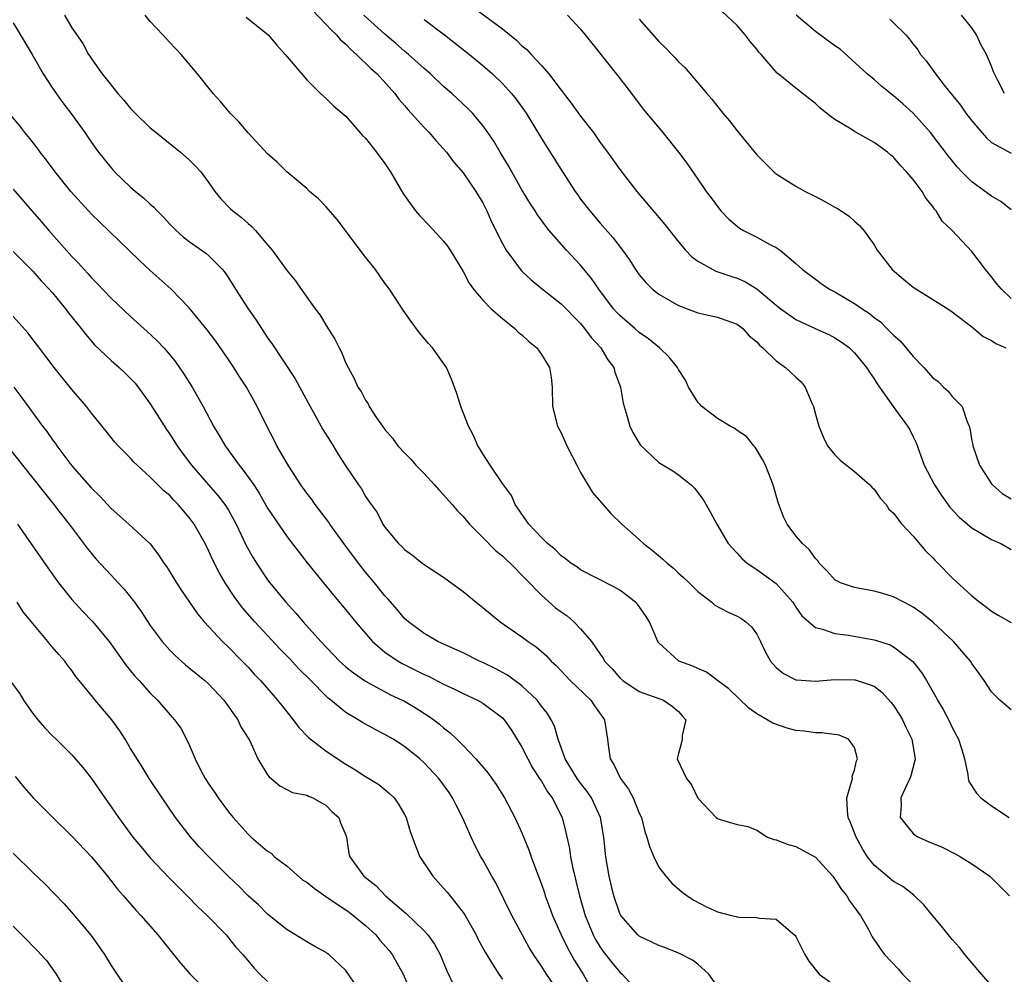
# Model space of a CAD drawing. Units: inches. Extents: x 2578613 to 2580000, y 1485000 to 1488000.
# Drawn here: x 2579720 to 2579820, y 1486561 to 1486659 of the extents above; entities that cross this region are included whole.
import ezdxf

# ---------------------------------------------------------------- set-up
doc = ezdxf.new("R2010")
doc.units = ezdxf.units.IN
doc.header["$MEASUREMENT"] = 0
doc.layers.add('LD25771485_2ft', color=190, linetype='Continuous')

msp = doc.modelspace()

# ---------------------------------------------------------------- linework, layer by layer
at = {"layer": 'LD25771485_2ft'}
for points, elevation in [([(2579724.25, 1486659), (2579725, 1486657.71), (2579726.1, 1486656.1), (2579726.69, 1486655), (2579726.82, 1486654.82), (2579727, 1486654.53), (2579728.08, 1486653), (2579729.7, 1486651), (2579730.32, 1486650.32), (2579731, 1486649.47), (2579731.24, 1486649.24), (2579731.46, 1486649), (2579733, 1486647.49), (2579733.6, 1486647), (2579736.11, 1486645), (2579737, 1486644.22), (2579737.61, 1486643.61), (2579738.16, 1486643), (2579739, 1486641.86), (2579739.61, 1486641), (2579740.23, 1486640.23), (2579741.22, 1486639.22), (2579741.46, 1486639), (2579742.34, 1486638.34), (2579743, 1486637.73), (2579743.4, 1486637.4), (2579743.78, 1486637), (2579745, 1486635.54), (2579745.47, 1486635), (2579747, 1486632.88), (2579747.85, 1486631.85), (2579748.43, 1486631), (2579749.85, 1486629), (2579750.36, 1486628.36), (2579751, 1486627.29), (2579751.88, 1486625.88), (2579752.31, 1486625), (2579752.56, 1486624.56), (2579753, 1486623.45), (2579753.23, 1486623), (2579753.86, 1486621.86), (2579754.24, 1486621), (2579754.56, 1486620.56), (2579755, 1486619.67), (2579755.27, 1486619.27), (2579755.39, 1486619), (2579756.14, 1486617.86), (2579756.74, 1486617), (2579757, 1486616.66), (2579757.77, 1486615.77), (2579758.33, 1486615), (2579759, 1486614.26), (2579759.63, 1486613.63), (2579760.17, 1486613), (2579761, 1486612.15), (2579762.06, 1486611), (2579762.49, 1486610.49), (2579763, 1486609.98), (2579763.86, 1486609), (2579764.37, 1486608.37), (2579765, 1486607.76), (2579765.64, 1486607), (2579767, 1486605.63), (2579768.3, 1486604.3), (2579769, 1486603.75), (2579769.38, 1486603.38), (2579769.79, 1486603), (2579773, 1486599.73), (2579774.45, 1486598.45), (2579775, 1486598.03), (2579775.61, 1486597.61), (2579776.31, 1486597), (2579777, 1486596.29), (2579778.12, 1486595), (2579779, 1486593.69), (2579779.29, 1486593.29), (2579779.44, 1486593), (2579780.21, 1486592.21), (2579781, 1486591.28), (2579781.32, 1486591), (2579783, 1486589.9), (2579785.47, 1486589), (2579786.37, 1486588.37), (2579787, 1486587.84), (2579787.38, 1486587.38), (2579787.74, 1486587), (2579787.38, 1486585.38), (2579787.38, 1486585), (2579787.33, 1486584.67), (2579787, 1486583.55), (2579786.87, 1486583), (2579787.81, 1486581), (2579788.33, 1486580.33), (2579789, 1486578.98), (2579790.86, 1486577), (2579791, 1486576.89), (2579791.17, 1486576.83), (2579793, 1486576.3), (2579794.1, 1486576.1), (2579795, 1486575.71), (2579796.11, 1486575), (2579796.75, 1486574.75), (2579797, 1486574.72), (2579798.23, 1486574.23), (2579799, 1486574.04), (2579799.68, 1486573.68), (2579801, 1486572.95), (2579802.77, 1486571), (2579803, 1486570.7), (2579803.66, 1486569.66), (2579804.22, 1486569), (2579804.49, 1486568.49), (2579805, 1486567.81), (2579805.33, 1486567.33), (2579805.6, 1486567), (2579806.38, 1486565.62), (2579806.81, 1486564.81), (2579807.62, 1486563.62), (2579808.08, 1486563), (2579809.49, 1486561.49), (2579809.91, 1486561), (2579813.44, 1486557.44)], 10684), ([(2579819.77, 1486559), (2579817.98, 1486561), (2579816.28, 1486563), (2579815.72, 1486563.72), (2579815, 1486564.54), (2579813.9, 1486565.9), (2579813, 1486566.96), (2579812.08, 1486568.08), (2579811.06, 1486569.06), (2579809.94, 1486569.94), (2579809, 1486570.46), (2579807, 1486572.13), (2579806.32, 1486573), (2579805.82, 1486573.82), (2579805.16, 1486575), (2579804.56, 1486576.56), (2579804.35, 1486577), (2579804.27, 1486577.73), (2579804.22, 1486579), (2579804.74, 1486580.74), (2579804.78, 1486581), (2579804.77, 1486581.23), (2579805, 1486581.85), (2579805.21, 1486582.79), (2579805.3, 1486583), (2579805, 1486584.15), (2579804.38, 1486585), (2579803.43, 1486585.43), (2579801.67, 1486585.67), (2579801, 1486585.66), (2579799.84, 1486585.84), (2579799, 1486585.91), (2579798.13, 1486586.13), (2579796.64, 1486586.64), (2579796.08, 1486587), (2579795, 1486587.61), (2579794.19, 1486588.19), (2579792.15, 1486590.15), (2579791.01, 1486591), (2579789.87, 1486591.87), (2579789, 1486592.22), (2579788.48, 1486592.48), (2579787.05, 1486593), (2579787, 1486593.03), (2579785, 1486594.86), (2579784.9, 1486595), (2579784.04, 1486597), (2579783.65, 1486597.65), (2579782.81, 1486598.81), (2579782.62, 1486599), (2579781, 1486600.24), (2579780.53, 1486600.53), (2579777, 1486602.31), (2579776.61, 1486602.61), (2579776.01, 1486603), (2579775.45, 1486603.45), (2579775, 1486603.75), (2579774.39, 1486604.39), (2579773.61, 1486605), (2579773, 1486605.61), (2579771.71, 1486607), (2579770.31, 1486609), (2579769.92, 1486609.92), (2579769, 1486611.14), (2579767.76, 1486613), (2579767, 1486614.17), (2579766.7, 1486614.7), (2579766.48, 1486615), (2579766.05, 1486616.05), (2579765.53, 1486617), (2579765, 1486618.4), (2579764.75, 1486619), (2579764.33, 1486620.33), (2579763.81, 1486621.81), (2579763.28, 1486623), (2579761.86, 1486625), (2579761.44, 1486625.44), (2579760.54, 1486626.54), (2579759.69, 1486627.69), (2579758.87, 1486628.87), (2579757.45, 1486631), (2579757, 1486631.61), (2579756.02, 1486633), (2579755, 1486634.29), (2579752.12, 1486638.12), (2579751, 1486639.41), (2579750.22, 1486640.22), (2579749.3, 1486641), (2579749, 1486641.29), (2579746.97, 1486643), (2579745.98, 1486643.98), (2579745, 1486644.85), (2579743, 1486646.97), (2579742.08, 1486648.08), (2579741.16, 1486649), (2579740.2, 1486650.2), (2579739.44, 1486651), (2579737.82, 1486653), (2579736.16, 1486655), (2579735, 1486656.2), (2579734.62, 1486656.62), (2579734.3, 1486657), (2579733, 1486658.35), (2579732.48, 1486659)], 10682), ([(2579749.56, 1486659.56), (2579751, 1486658.07), (2579751.5, 1486657.5), (2579752.03, 1486657), (2579752.47, 1486656.47), (2579753, 1486656.03), (2579753.5, 1486655.5), (2579754.09, 1486655), (2579755.56, 1486653.56), (2579756.19, 1486653), (2579758.01, 1486651), (2579758.42, 1486650.42), (2579759, 1486649.77), (2579759.35, 1486649.35), (2579759.68, 1486649), (2579761, 1486647.52), (2579761.51, 1486647), (2579762.2, 1486646.2), (2579763, 1486645.35), (2579763.3, 1486645), (2579764.02, 1486644.02), (2579765, 1486642.91), (2579766.29, 1486641), (2579767, 1486639.82), (2579767.42, 1486639), (2579767.9, 1486637.9), (2579769, 1486635.67), (2579769.38, 1486635), (2579770.85, 1486633), (2579771, 1486632.84), (2579771.95, 1486631.95), (2579773.1, 1486631), (2579775, 1486629.51), (2579777, 1486627.49), (2579777.4, 1486627), (2579778.08, 1486626.08), (2579779.07, 1486625), (2579779.79, 1486623.79), (2579780.41, 1486623), (2579780.51, 1486622.51), (2579781.09, 1486621), (2579781.34, 1486619.34), (2579781.66, 1486618.34), (2579782.04, 1486617), (2579782.35, 1486616.35), (2579783.08, 1486615.08), (2579785, 1486613.3), (2579785.18, 1486613.18), (2579786.43, 1486612.43), (2579787, 1486612.04), (2579788.31, 1486611), (2579788.65, 1486610.65), (2579789, 1486610.22), (2579789.52, 1486609.52), (2579790.26, 1486608.26), (2579790.93, 1486607), (2579792.09, 1486605), (2579792.52, 1486604.52), (2579793, 1486604.03), (2579793.47, 1486603.47), (2579794.02, 1486603), (2579795, 1486602.36), (2579797, 1486600.93), (2579798.69, 1486599), (2579799, 1486598.52), (2579799.63, 1486597.63), (2579801, 1486596.41), (2579801.74, 1486596.26), (2579803, 1486595.8), (2579804.37, 1486595.63), (2579807, 1486595.18), (2579807.14, 1486595.14), (2579808.64, 1486594.64), (2579809, 1486594.45), (2579810.95, 1486592.95), (2579811.84, 1486591.84), (2579812.36, 1486591), (2579813.33, 1486589.33), (2579813.49, 1486589), (2579814.06, 1486588.06), (2579814.75, 1486586.75), (2579815, 1486586.2), (2579815.64, 1486585), (2579815.93, 1486584.07), (2579816.23, 1486583), (2579816.6, 1486581.4), (2579816.63, 1486581), (2579816.69, 1486580.69), (2579817.48, 1486579.48), (2579817.93, 1486579), (2579819, 1486578.2), (2579820.8, 1486577)], 10678), ([(2579821, 1486588.02), (2579819.87, 1486589), (2579819, 1486589.86), (2579818.25, 1486591), (2579817.74, 1486591.74), (2579817, 1486592.75), (2579816.85, 1486593), (2579815.11, 1486595), (2579813, 1486596.97), (2579811.88, 1486597.88), (2579811, 1486598.51), (2579810.69, 1486598.69), (2579810.04, 1486599), (2579809, 1486599.57), (2579807.89, 1486599.89), (2579807, 1486600.13), (2579805, 1486600.5), (2579803.58, 1486601), (2579803.19, 1486601.19), (2579803, 1486601.3), (2579802.19, 1486602.19), (2579801.4, 1486603), (2579801.24, 1486603.24), (2579801, 1486603.48), (2579800.38, 1486604.38), (2579799.69, 1486605), (2579799, 1486605.81), (2579798.1, 1486607), (2579797.74, 1486607.74), (2579797.19, 1486609.19), (2579796.68, 1486611), (2579795.89, 1486613), (2579795.61, 1486613.61), (2579794.84, 1486614.84), (2579794.7, 1486615), (2579793.96, 1486615.96), (2579793, 1486616.56), (2579792.75, 1486616.75), (2579792.3, 1486617), (2579791, 1486617.79), (2579789.4, 1486619), (2579789.23, 1486619.23), (2579789, 1486619.47), (2579788.03, 1486621), (2579787.71, 1486621.71), (2579787, 1486622.79), (2579786.89, 1486623), (2579786.06, 1486624.06), (2579785.07, 1486625), (2579783.93, 1486625.93), (2579783, 1486626.59), (2579782.54, 1486627), (2579781, 1486628.3), (2579780.66, 1486628.66), (2579780.37, 1486629), (2579778.85, 1486631), (2579778.11, 1486632.11), (2579777, 1486633.46), (2579775.56, 1486635), (2579773.79, 1486637), (2579773.43, 1486637.43), (2579772.59, 1486638.59), (2579772.35, 1486639), (2579771.82, 1486639.82), (2579771, 1486641.15), (2579769.62, 1486643.62), (2579768.78, 1486645), (2579768.12, 1486646.12), (2579767.53, 1486647), (2579767, 1486647.73), (2579765.94, 1486649), (2579765.48, 1486649.48), (2579763.83, 1486651), (2579763, 1486651.73), (2579761.64, 1486653), (2579761, 1486653.55), (2579759.39, 1486655), (2579759, 1486655.32), (2579758.12, 1486656.12), (2579757, 1486657.05), (2579754.83, 1486659)], 10676), ([(2579765.91, 1486659.91), (2579769, 1486657.6), (2579770.44, 1486656.44), (2579771, 1486655.89), (2579771.49, 1486655.49), (2579771.93, 1486655), (2579773, 1486653.87), (2579773.75, 1486653), (2579775, 1486651.33), (2579776.02, 1486650.02), (2579777, 1486648.68), (2579778.31, 1486647), (2579779, 1486646), (2579779.74, 1486645), (2579781, 1486643.22), (2579782.74, 1486641), (2579785.61, 1486637.61), (2579787, 1486635.84), (2579787.72, 1486635), (2579788.34, 1486634.34), (2579789, 1486633.85), (2579790.5, 1486633), (2579790.84, 1486632.84), (2579792.34, 1486632.34), (2579793, 1486632.14), (2579793.79, 1486631.79), (2579795.03, 1486631.03), (2579797, 1486629.36), (2579797.47, 1486629), (2579799, 1486627.9), (2579800.99, 1486627), (2579802.36, 1486626.36), (2579803, 1486626.04), (2579803.63, 1486625.63), (2579804.49, 1486625), (2579805, 1486624.48), (2579806.24, 1486623), (2579806.52, 1486622.52), (2579807, 1486621.84), (2579807.32, 1486621.32), (2579807.56, 1486621), (2579808.96, 1486619), (2579810.43, 1486617), (2579810.64, 1486616.64), (2579811, 1486615.91), (2579811.29, 1486615.29), (2579812.13, 1486613), (2579813.17, 1486611), (2579813.9, 1486609.9), (2579814.74, 1486608.74), (2579815.7, 1486607.7), (2579817, 1486606.6), (2579817.93, 1486606.07), (2579819, 1486605.43), (2579819.95, 1486605), (2579821, 1486604.41)], 10672), ([(2579775.65, 1486659), (2579777, 1486657.59), (2579777.48, 1486657), (2579778.14, 1486656.14), (2579780.82, 1486652.82), (2579782.19, 1486651), (2579783.41, 1486649.41), (2579785.42, 1486647), (2579787.02, 1486645.02), (2579787.87, 1486643.87), (2579789, 1486642.25), (2579789.85, 1486641), (2579790.35, 1486640.35), (2579791, 1486639.44), (2579791.35, 1486639), (2579792.15, 1486638.15), (2579793, 1486637.43), (2579793.25, 1486637.25), (2579793.65, 1486637), (2579795, 1486636.32), (2579796.49, 1486635.51), (2579797, 1486635.27), (2579797.4, 1486635), (2579799, 1486633.63), (2579799.69, 1486633), (2579801, 1486632.01), (2579801.59, 1486631.59), (2579802.44, 1486631), (2579803, 1486630.72), (2579805, 1486629.55), (2579805.77, 1486629), (2579806.52, 1486628.52), (2579807, 1486628.12), (2579807.65, 1486627.65), (2579808.31, 1486627), (2579808.66, 1486626.66), (2579809, 1486626.3), (2579809.69, 1486625.69), (2579811, 1486624.13), (2579812.07, 1486623), (2579813, 1486621.95), (2579813.55, 1486621.55), (2579814.1, 1486621), (2579814.58, 1486620.58), (2579815, 1486620.02), (2579816, 1486619), (2579816.47, 1486617.53), (2579816.73, 1486617), (2579816.79, 1486616.79), (2579817, 1486615.51), (2579817.09, 1486615.09), (2579817.09, 1486615), (2579817.78, 1486613), (2579819, 1486611.12), (2579819.09, 1486611), (2579820.11, 1486610.11), (2579821, 1486609.58)], 10670), ([(2579821, 1486630.06), (2579820.04, 1486631), (2579819.55, 1486631.55), (2579819, 1486632.26), (2579818.38, 1486633), (2579817, 1486634.87), (2579814.98, 1486637), (2579813.97, 1486637.97), (2579813.35, 1486639), (2579813.18, 1486639.18), (2579813, 1486639.44), (2579812.3, 1486640.3), (2579811.9, 1486641), (2579811, 1486642.21), (2579810.33, 1486643), (2579809.68, 1486643.68), (2579809, 1486644.5), (2579808.71, 1486644.71), (2579808.37, 1486645), (2579807, 1486646.01), (2579805, 1486647.12), (2579804.65, 1486647.35), (2579803, 1486648.34), (2579802.6, 1486648.6), (2579802.14, 1486649), (2579801.49, 1486649.49), (2579801, 1486649.98), (2579800.42, 1486650.42), (2579799, 1486651.54), (2579797.21, 1486653), (2579797.09, 1486653.09), (2579795.45, 1486655), (2579795.23, 1486655.23), (2579795, 1486655.53), (2579794.33, 1486656.33), (2579793.83, 1486657), (2579793, 1486657.96), (2579791.42, 1486659.42)], 10666), ([(2579821, 1486639.11), (2579819.97, 1486639.97), (2579819, 1486640.5), (2579817, 1486641.97), (2579815.98, 1486643), (2579815.51, 1486643.51), (2579814.61, 1486644.61), (2579812.76, 1486647), (2579811, 1486648.98), (2579809.95, 1486649.95), (2579809, 1486650.77), (2579808.69, 1486651), (2579807.76, 1486651.76), (2579807, 1486652.43), (2579806.31, 1486653), (2579803.52, 1486655.52), (2579803, 1486655.87), (2579801, 1486657.35), (2579799.03, 1486659)], 10664), ([(2579820.33, 1486651), (2579819.66, 1486652.34), (2579819.3, 1486653), (2579819.2, 1486653.2), (2579819, 1486653.78), (2579818.48, 1486655), (2579817.94, 1486655.94), (2579817.48, 1486657), (2579817, 1486657.7), (2579815.95, 1486659)], 10660), ([(2579719, 1486658.22), (2579720.94, 1486655), (2579722.07, 1486653), (2579723, 1486651.56), (2579724.06, 1486650.06), (2579724.89, 1486649), (2579726.33, 1486647), (2579727, 1486646.01), (2579727.72, 1486645), (2579729, 1486643.4), (2579729.36, 1486643), (2579731, 1486641.43), (2579731.49, 1486641), (2579732.33, 1486640.33), (2579733, 1486639.68), (2579733.38, 1486639.38), (2579733.7, 1486639), (2579734.36, 1486638.36), (2579735, 1486637.66), (2579735.33, 1486637.33), (2579735.66, 1486637), (2579736.36, 1486636.36), (2579737, 1486635.86), (2579738.68, 1486634.68), (2579739, 1486634.41), (2579740.39, 1486633), (2579740.67, 1486632.66), (2579741, 1486632.15), (2579741.45, 1486631.45), (2579741.71, 1486631), (2579743, 1486629), (2579743.82, 1486627.82), (2579745, 1486626.04), (2579745.44, 1486625.44), (2579747.83, 1486621.83), (2579749.35, 1486619), (2579749.83, 1486618.17), (2579750.66, 1486616.66), (2579751.42, 1486615.42), (2579751.71, 1486615), (2579752.19, 1486614.19), (2579753, 1486612.9), (2579754.28, 1486611), (2579754.59, 1486610.59), (2579755, 1486609.83), (2579755.35, 1486609.35), (2579755.58, 1486609), (2579756.19, 1486608.19), (2579756.78, 1486607), (2579757, 1486606.67), (2579758.39, 1486605), (2579758.72, 1486604.72), (2579759, 1486604.39), (2579759.82, 1486603.82), (2579760.81, 1486603), (2579761.4, 1486602.6), (2579763, 1486601.57), (2579765, 1486600.11), (2579766.32, 1486599), (2579767, 1486598.47), (2579768.79, 1486597), (2579771, 1486595.47), (2579771.65, 1486595), (2579772.46, 1486594.46), (2579773.52, 1486593.52), (2579773.99, 1486593), (2579774.52, 1486592.52), (2579775.94, 1486591), (2579778.03, 1486589), (2579778.41, 1486588.41), (2579779.44, 1486587), (2579779.76, 1486585), (2579779.84, 1486584.16), (2579780.03, 1486583), (2579780.41, 1486582.41), (2579781.09, 1486581), (2579781.89, 1486579.89), (2579782.38, 1486579), (2579783, 1486577.45), (2579783.21, 1486577), (2579783.58, 1486575.58), (2579783.78, 1486575), (2579784.03, 1486574.03), (2579784.47, 1486573), (2579785, 1486571.94), (2579785.71, 1486571), (2579786.31, 1486570.31), (2579787.39, 1486569.39), (2579787.9, 1486569), (2579788.56, 1486568.56), (2579789.88, 1486567.88), (2579791, 1486567.36), (2579792.42, 1486567), (2579792.9, 1486566.9), (2579793, 1486566.85), (2579793.19, 1486566.81), (2579795, 1486566.8), (2579795.29, 1486566.71), (2579797, 1486566.6), (2579798.94, 1486564.94), (2579799, 1486564.85), (2579799.62, 1486563.62), (2579799.92, 1486563), (2579800.33, 1486562.33), (2579801.38, 1486561), (2579803, 1486559.83)], 10686), ([(2579742.8, 1486658.8), (2579745.07, 1486657), (2579745.94, 1486655.94), (2579746.81, 1486655), (2579747, 1486654.75), (2579749, 1486652.41), (2579750.41, 1486651), (2579751, 1486650.49), (2579751.75, 1486649.75), (2579752.63, 1486649), (2579753, 1486648.67), (2579754.72, 1486646.72), (2579755, 1486646.42), (2579756.15, 1486645), (2579756.5, 1486644.5), (2579757, 1486643.86), (2579757.33, 1486643.33), (2579757.57, 1486643), (2579758.83, 1486640.83), (2579760.13, 1486639), (2579760.53, 1486638.53), (2579761.51, 1486637.51), (2579763, 1486635.9), (2579763.39, 1486635.39), (2579763.65, 1486635), (2579765, 1486632.81), (2579765.6, 1486631.6), (2579766.06, 1486631), (2579767, 1486629.88), (2579767.86, 1486629), (2579769, 1486628), (2579770.27, 1486627), (2579770.62, 1486626.62), (2579771, 1486626.32), (2579771.68, 1486625.68), (2579772.54, 1486625), (2579773, 1486624.34), (2579773.83, 1486623), (2579773.98, 1486621.98), (2579774.08, 1486621), (2579774.12, 1486619), (2579774.65, 1486617), (2579775, 1486616.31), (2579775.59, 1486615), (2579776.6, 1486613), (2579777, 1486612.28), (2579778.22, 1486610.22), (2579780.08, 1486608.08), (2579781.2, 1486607), (2579783, 1486605.42), (2579783.44, 1486605), (2579784.32, 1486604.32), (2579785.41, 1486603.41), (2579785.84, 1486603), (2579786.48, 1486602.48), (2579787, 1486601.99), (2579787.53, 1486601.53), (2579788.1, 1486601), (2579789, 1486600.09), (2579790.42, 1486599), (2579790.72, 1486598.72), (2579792.02, 1486598.02), (2579793, 1486597.59), (2579793.37, 1486597.37), (2579793.89, 1486597), (2579794.48, 1486596.48), (2579795, 1486595.74), (2579795.38, 1486595), (2579795.91, 1486593.91), (2579796.42, 1486593), (2579796.67, 1486592.67), (2579797, 1486592.34), (2579797.73, 1486591.73), (2579799, 1486591.09), (2579799.07, 1486591.07), (2579801, 1486590.93), (2579803, 1486591.11), (2579805, 1486591.09), (2579805.08, 1486591.08), (2579807, 1486590.43), (2579807.81, 1486589.81), (2579808.76, 1486588.76), (2579809, 1486588.46), (2579809.58, 1486587.58), (2579809.91, 1486587), (2579810.24, 1486586.24), (2579810.86, 1486585), (2579811.2, 1486583), (2579811.18, 1486582.82), (2579810.75, 1486581.25), (2579810.66, 1486581), (2579810.34, 1486580.34), (2579809.75, 1486579), (2579809.78, 1486578.22), (2579809.68, 1486577), (2579811, 1486575.36), (2579811.19, 1486575.19), (2579811.53, 1486575), (2579812.54, 1486574.54), (2579813.96, 1486573.96), (2579815.3, 1486573.3), (2579815.84, 1486573), (2579817, 1486572.27), (2579818.83, 1486571), (2579820.86, 1486569)], 10680), ([(2579761, 1486658.56), (2579763.09, 1486657), (2579765.65, 1486655), (2579767, 1486653.88), (2579767.98, 1486653), (2579769, 1486652.01), (2579769.94, 1486651), (2579770.42, 1486650.42), (2579771.42, 1486649), (2579773, 1486646.4), (2579775.15, 1486643), (2579776.43, 1486641), (2579776.67, 1486640.67), (2579777, 1486640.21), (2579777.93, 1486639), (2579779, 1486637.75), (2579780.29, 1486636.29), (2579781.29, 1486635), (2579782, 1486634), (2579782.61, 1486633), (2579783, 1486632.46), (2579783.67, 1486631.67), (2579784.34, 1486631), (2579785, 1486630.5), (2579787, 1486629.34), (2579789, 1486628.6), (2579791, 1486628.15), (2579791.85, 1486627.85), (2579793, 1486627.42), (2579793.58, 1486627), (2579794.24, 1486626.24), (2579795, 1486625.61), (2579795.28, 1486625.28), (2579795.62, 1486625), (2579797, 1486623.68), (2579797.94, 1486623), (2579798.5, 1486622.5), (2579799, 1486622), (2579799.53, 1486621.53), (2579799.95, 1486621), (2579800.65, 1486619.35), (2579800.82, 1486619), (2579801, 1486618.24), (2579801.36, 1486617), (2579801.84, 1486615.84), (2579802.25, 1486615), (2579803, 1486614.07), (2579803.54, 1486613.54), (2579804.17, 1486613), (2579805, 1486612.37), (2579806.57, 1486611), (2579806.77, 1486610.77), (2579807, 1486610.56), (2579807.63, 1486609.63), (2579808.22, 1486609), (2579808.52, 1486608.52), (2579809, 1486608.1), (2579809.83, 1486607), (2579811, 1486605.75), (2579812.26, 1486604.26), (2579813, 1486603.55), (2579813.26, 1486603.26), (2579813.53, 1486603), (2579815, 1486601.5), (2579817, 1486599.67), (2579817.8, 1486599), (2579818.5, 1486598.5), (2579819, 1486598.09), (2579819.68, 1486597.68), (2579821, 1486596.95)], 10674), ([(2579783, 1486658.61), (2579785, 1486656.31), (2579785.67, 1486655.67), (2579786.32, 1486655), (2579786.65, 1486654.65), (2579787, 1486654.24), (2579787.65, 1486653.65), (2579789, 1486652.08), (2579789.91, 1486651), (2579790.42, 1486650.42), (2579791.55, 1486649), (2579792.21, 1486648.21), (2579793, 1486647.19), (2579795, 1486644.74), (2579795.87, 1486643.87), (2579796.76, 1486643), (2579797, 1486642.79), (2579799, 1486641.52), (2579799.95, 1486641), (2579800.66, 1486640.66), (2579801, 1486640.47), (2579801.98, 1486639.98), (2579803, 1486639.39), (2579803.26, 1486639.26), (2579804.47, 1486638.47), (2579805, 1486637.97), (2579805.52, 1486637.52), (2579805.94, 1486637), (2579807, 1486635.55), (2579807.33, 1486635), (2579808.85, 1486633), (2579810.01, 1486632.01), (2579811, 1486631.2), (2579814.55, 1486629), (2579815, 1486628.7), (2579816.29, 1486627.71), (2579817, 1486627.14), (2579818.16, 1486626.16), (2579819, 1486625.77), (2579819.46, 1486625.46), (2579820.48, 1486625)], 10668), ([(2579808.6, 1486658.6), (2579809, 1486658.24), (2579810.25, 1486657), (2579810.6, 1486656.6), (2579811, 1486656.04), (2579811.46, 1486655.46), (2579811.75, 1486655), (2579812.34, 1486654.34), (2579813.28, 1486653), (2579814.27, 1486651.73), (2579815.82, 1486649.82), (2579816.38, 1486649), (2579817, 1486648.2), (2579818.02, 1486647), (2579818.48, 1486646.48), (2579819, 1486646.01), (2579821, 1486644.91)], 10662), ([(2579791, 1486559.72), (2579790.12, 1486561), (2579789, 1486562), (2579788.44, 1486562.44), (2579787.11, 1486563.11), (2579785.69, 1486563.69), (2579785, 1486563.94), (2579783, 1486564.88), (2579782.85, 1486565), (2579781.1, 1486567), (2579781, 1486567.2), (2579780.39, 1486569), (2579779.91, 1486571), (2579779.59, 1486573), (2579779.39, 1486575), (2579779.05, 1486577), (2579778.13, 1486579), (2579777.67, 1486579.67), (2579777, 1486580.52), (2579776.66, 1486581), (2579775.41, 1486583), (2579774.69, 1486585), (2579774.33, 1486586.33), (2579774, 1486587), (2579773.62, 1486587.62), (2579773, 1486588.39), (2579772.55, 1486589), (2579771, 1486590.46), (2579769.54, 1486591.54), (2579768.25, 1486592.25), (2579767, 1486592.86), (2579766.68, 1486593), (2579765, 1486593.83), (2579763.52, 1486594.48), (2579762.41, 1486595), (2579761, 1486595.82), (2579759.39, 1486597), (2579759, 1486597.35), (2579758.26, 1486598.26), (2579757.32, 1486599.32), (2579757, 1486599.65), (2579755.92, 1486601), (2579755, 1486602.09), (2579754.29, 1486603), (2579752.89, 1486604.89), (2579751.38, 1486607), (2579751.23, 1486607.23), (2579749.87, 1486609), (2579749.51, 1486609.51), (2579749, 1486610.17), (2579748.39, 1486611), (2579747.09, 1486613), (2579745.95, 1486615), (2579745.64, 1486615.64), (2579744.92, 1486617), (2579743.95, 1486619), (2579742.84, 1486621), (2579742.11, 1486622.11), (2579741.56, 1486623), (2579741, 1486623.83), (2579739.7, 1486625.7), (2579738.84, 1486626.84), (2579737, 1486629.08), (2579735.14, 1486631), (2579733, 1486632.9), (2579731.92, 1486633.92), (2579730.83, 1486635), (2579727.85, 1486637.85), (2579727, 1486638.67), (2579726.68, 1486639), (2579724.89, 1486641), (2579723.29, 1486643), (2579722.31, 1486644.31), (2579721.75, 1486645), (2579721.44, 1486645.44), (2579720.56, 1486646.56), (2579720.18, 1486647), (2579719.68, 1486647.68), (2579718.6, 1486649)], 10688), ([(2579719, 1486641.23), (2579720.9, 1486639), (2579721.89, 1486637.89), (2579722.63, 1486637), (2579725, 1486634.35), (2579725.67, 1486633.67), (2579726.24, 1486633), (2579726.61, 1486632.61), (2579727, 1486632.15), (2579727.58, 1486631.58), (2579729, 1486630.09), (2579731, 1486628.2), (2579732.68, 1486626.68), (2579733.71, 1486625.71), (2579734.38, 1486625), (2579735, 1486624.28), (2579735.57, 1486623.57), (2579736.4, 1486622.4), (2579737.28, 1486621), (2579738.4, 1486619), (2579739.47, 1486617), (2579740.06, 1486616.06), (2579740.66, 1486615), (2579742.11, 1486613), (2579742.52, 1486612.52), (2579743.58, 1486611), (2579744.14, 1486610.14), (2579745, 1486608.63), (2579747, 1486605.68), (2579749.03, 1486603.03), (2579751.74, 1486599.74), (2579753, 1486598.24), (2579753.99, 1486597), (2579755.73, 1486595), (2579757, 1486593.92), (2579758.35, 1486593), (2579758.76, 1486592.76), (2579761, 1486591.63), (2579761.44, 1486591.44), (2579763, 1486590.62), (2579764.11, 1486590.11), (2579765, 1486589.67), (2579766.45, 1486589), (2579767, 1486588.68), (2579769, 1486587.2), (2579769.19, 1486587), (2579769.92, 1486585.92), (2579771, 1486584.2), (2579771.59, 1486583), (2579772.09, 1486582.09), (2579772.81, 1486581), (2579772.88, 1486580.88), (2579773, 1486580.71), (2579773.62, 1486579.62), (2579774.09, 1486579), (2579775.1, 1486577), (2579775.49, 1486575.49), (2579775.85, 1486573.85), (2579775.98, 1486573), (2579776.21, 1486571.79), (2579776.4, 1486571), (2579776.52, 1486570.52), (2579776.87, 1486569), (2579777.47, 1486567), (2579778.29, 1486565), (2579778.53, 1486564.53), (2579779, 1486563.74), (2579779.3, 1486563.3), (2579780.19, 1486562.19), (2579781, 1486561.21), (2579781.26, 1486561), (2579783, 1486559.09)], 10690), ([(2579719, 1486634.86), (2579721, 1486632.85), (2579721.85, 1486631.85), (2579722.68, 1486631), (2579723, 1486630.64), (2579724.35, 1486629), (2579724.63, 1486628.63), (2579725.94, 1486627), (2579726.39, 1486626.39), (2579727.32, 1486625.32), (2579729, 1486623.73), (2579729.83, 1486623), (2579730.43, 1486622.43), (2579731, 1486621.89), (2579731.42, 1486621.43), (2579731.76, 1486621), (2579733, 1486619.28), (2579734.65, 1486616.65), (2579735, 1486616.17), (2579735.75, 1486615), (2579736.27, 1486614.27), (2579737.22, 1486613), (2579738.97, 1486611), (2579739.93, 1486609.93), (2579740.63, 1486609), (2579741, 1486608.4), (2579741.78, 1486607), (2579742.82, 1486604.82), (2579743.54, 1486603.54), (2579743.87, 1486603), (2579745, 1486601.29), (2579745.23, 1486601), (2579746.88, 1486599), (2579747.9, 1486597.9), (2579748.64, 1486597), (2579750.43, 1486595), (2579752.36, 1486593), (2579753, 1486592.42), (2579753.78, 1486591.78), (2579755, 1486590.93), (2579757.56, 1486589.56), (2579758.76, 1486589), (2579759, 1486588.88), (2579760.18, 1486588.18), (2579761.41, 1486587.41), (2579761.98, 1486587), (2579762.56, 1486586.56), (2579763, 1486586.17), (2579763.67, 1486585.67), (2579764.36, 1486585), (2579765, 1486584.35), (2579766.29, 1486583), (2579767.54, 1486581.54), (2579767.94, 1486581), (2579768.37, 1486580.37), (2579769.22, 1486579), (2579770.27, 1486577), (2579771, 1486575.44), (2579771.71, 1486573.71), (2579771.95, 1486573), (2579772.48, 1486571.52), (2579773, 1486570.18), (2579773.3, 1486569.3), (2579773.38, 1486569), (2579773.83, 1486567.83), (2579774.12, 1486567), (2579775.02, 1486565), (2579775.67, 1486563.67), (2579776.04, 1486563), (2579776.39, 1486562.39), (2579777.26, 1486561), (2579778.39, 1486559)], 10692), ([(2579774.93, 1486558.93), (2579773.5, 1486561), (2579773, 1486561.8), (2579772.18, 1486563), (2579771.73, 1486563.73), (2579769.97, 1486567), (2579768.32, 1486570.32), (2579767.91, 1486571), (2579767, 1486572.68), (2579766.8, 1486573), (2579766.17, 1486574.17), (2579765.8, 1486575), (2579764.94, 1486577), (2579764.27, 1486578.27), (2579763.92, 1486579), (2579763.55, 1486579.55), (2579762.49, 1486581), (2579761, 1486582.59), (2579760.56, 1486583), (2579759, 1486584.26), (2579757.84, 1486585), (2579757, 1486585.5), (2579756, 1486586), (2579754.71, 1486586.71), (2579754.27, 1486587), (2579753, 1486587.75), (2579751.47, 1486589), (2579751.2, 1486589.2), (2579751, 1486589.39), (2579749.41, 1486591), (2579748.2, 1486592.2), (2579747.24, 1486593.24), (2579746.25, 1486594.25), (2579743.69, 1486597), (2579742.44, 1486598.44), (2579741.58, 1486599.58), (2579740.67, 1486601), (2579740.06, 1486602.06), (2579739.38, 1486603.38), (2579739, 1486604.24), (2579738.61, 1486605), (2579737.49, 1486607), (2579737, 1486607.66), (2579735.87, 1486609), (2579735.43, 1486609.43), (2579735, 1486609.9), (2579734.39, 1486610.39), (2579733.77, 1486611), (2579733, 1486611.79), (2579731.66, 1486613), (2579731.33, 1486613.33), (2579731, 1486613.72), (2579729.71, 1486615), (2579729.37, 1486615.37), (2579728.49, 1486616.49), (2579727, 1486618.32), (2579726.5, 1486619), (2579725, 1486620.75), (2579723.19, 1486623), (2579721.39, 1486625.39), (2579721, 1486625.85), (2579720.51, 1486626.51), (2579719, 1486628.2)], 10694), ([(2579719.06, 1486621), (2579719.89, 1486619.89), (2579720.52, 1486619), (2579722, 1486617), (2579722.44, 1486616.44), (2579723, 1486615.62), (2579723.27, 1486615.27), (2579723.45, 1486615), (2579725, 1486612.94), (2579727, 1486610.65), (2579727.84, 1486609.84), (2579729, 1486608.58), (2579730.81, 1486607), (2579732.99, 1486604.99), (2579733.86, 1486603.86), (2579734.39, 1486603), (2579734.65, 1486602.65), (2579735, 1486602.11), (2579735.68, 1486601), (2579736.2, 1486600.2), (2579737.82, 1486597.82), (2579738.51, 1486597), (2579740.38, 1486595), (2579741, 1486594.4), (2579742.4, 1486593), (2579743, 1486592.36), (2579743.64, 1486591.64), (2579744.28, 1486591), (2579746.03, 1486589), (2579746.45, 1486588.45), (2579747.61, 1486587), (2579748.2, 1486586.2), (2579749.19, 1486585.19), (2579751, 1486583.78), (2579753, 1486582.45), (2579753.92, 1486581.92), (2579755, 1486581.19), (2579756.37, 1486580.37), (2579757.46, 1486579.46), (2579757.94, 1486579), (2579758.38, 1486578.38), (2579759, 1486577.31), (2579759.16, 1486577), (2579759.58, 1486575.58), (2579760.12, 1486574.12), (2579760.58, 1486573), (2579761.88, 1486571), (2579763, 1486569.78), (2579763.36, 1486569.36), (2579765, 1486567.29), (2579765.19, 1486567), (2579766.31, 1486565), (2579766.54, 1486564.54), (2579767.25, 1486563.25), (2579768.07, 1486561.93), (2579768.63, 1486561), (2579769, 1486560.48)], 10696), ([(2579718.66, 1486614.66), (2579719.96, 1486613), (2579722.18, 1486610.18), (2579723.15, 1486609), (2579723.67, 1486608.33), (2579724.7, 1486607), (2579726.55, 1486604.55), (2579727, 1486603.99), (2579727.45, 1486603.45), (2579729, 1486601.76), (2579729.38, 1486601.38), (2579729.72, 1486601), (2579730.35, 1486600.35), (2579731, 1486599.53), (2579731.4, 1486599), (2579732.07, 1486598.07), (2579733, 1486596.64), (2579734.21, 1486595), (2579735, 1486594.12), (2579735.55, 1486593.55), (2579736.61, 1486592.61), (2579737, 1486592.31), (2579738.59, 1486591), (2579739, 1486590.63), (2579740.52, 1486589), (2579741.95, 1486587), (2579742.28, 1486586.28), (2579743, 1486585.13), (2579743.17, 1486584.83), (2579744.02, 1486583), (2579745, 1486581.37), (2579745.15, 1486581.15), (2579745.36, 1486581), (2579746.25, 1486580.25), (2579747.56, 1486579.56), (2579749, 1486579.28), (2579749.17, 1486579.17), (2579749.62, 1486579), (2579751, 1486578.22), (2579751.6, 1486577.6), (2579752.27, 1486577), (2579752.46, 1486576.46), (2579753, 1486575.2), (2579753.07, 1486575), (2579753.32, 1486573.32), (2579753.41, 1486573), (2579754.85, 1486571), (2579756.05, 1486570.05), (2579757.06, 1486569), (2579759.18, 1486567.18), (2579761, 1486565.42), (2579761.37, 1486565), (2579762.05, 1486564.05), (2579762.63, 1486563), (2579763.34, 1486561.34), (2579763.95, 1486560.05)], 10698), ([(2579719.45, 1486607), (2579722.54, 1486602.54), (2579723.64, 1486601), (2579725, 1486599.27), (2579726.09, 1486598.09), (2579727.08, 1486597.08), (2579728.79, 1486595), (2579730.54, 1486592.54), (2579731.44, 1486591.44), (2579731.86, 1486591), (2579733, 1486589.71), (2579733.73, 1486589), (2579735, 1486587.53), (2579735.5, 1486587), (2579736.14, 1486586.14), (2579736.72, 1486585), (2579737, 1486584.42), (2579737.59, 1486583), (2579738.19, 1486581.81), (2579738.62, 1486581), (2579739, 1486580.41), (2579739.58, 1486579.58), (2579739.95, 1486579), (2579741, 1486577.6), (2579741.47, 1486577), (2579743, 1486575.31), (2579743.33, 1486575), (2579745, 1486573.57), (2579745.35, 1486573.35), (2579745.72, 1486573), (2579747, 1486572.02), (2579748.61, 1486570.61), (2579749, 1486570.39), (2579749.77, 1486569.77), (2579750.94, 1486568.94), (2579751.27, 1486568.73), (2579753.33, 1486567.33), (2579755, 1486565.97), (2579756.07, 1486565), (2579756.48, 1486564.48), (2579757.42, 1486563.42), (2579757.74, 1486563), (2579758.87, 1486561), (2579761, 1486556.06)], 10700), ([(2579754.62, 1486559), (2579753, 1486561.37), (2579751.25, 1486563), (2579751.1, 1486563.1), (2579751, 1486563.2), (2579749.82, 1486563.82), (2579749, 1486564.29), (2579748.58, 1486564.58), (2579747.84, 1486565), (2579747, 1486565.51), (2579745, 1486567.13), (2579744.08, 1486568.08), (2579743, 1486569), (2579742.02, 1486570.02), (2579741, 1486570.98), (2579739, 1486572.97), (2579738.01, 1486574.01), (2579737.07, 1486575.07), (2579735.59, 1486577), (2579734.24, 1486579), (2579732.91, 1486581), (2579732.17, 1486582.17), (2579731, 1486584.05), (2579730.44, 1486585), (2579729.88, 1486585.88), (2579729.07, 1486587), (2579727.36, 1486589), (2579727, 1486589.47), (2579725.74, 1486591), (2579725.41, 1486591.41), (2579725, 1486592.02), (2579724.56, 1486592.56), (2579724.26, 1486593), (2579723.65, 1486593.65), (2579722.73, 1486594.73), (2579722.52, 1486595), (2579721, 1486596.83), (2579720.03, 1486598.03), (2579719.39, 1486599)], 10702), ([(2579717.97, 1486591.97), (2579719.66, 1486589.66), (2579720.05, 1486589), (2579721, 1486587.63), (2579721.52, 1486587), (2579722.21, 1486586.21), (2579723, 1486585.35), (2579723.39, 1486585), (2579725, 1486583.4), (2579726.12, 1486582.12), (2579727, 1486581), (2579728.35, 1486579), (2579729, 1486578.11), (2579729.76, 1486577), (2579731.24, 1486575), (2579732.03, 1486574.03), (2579733, 1486572.88), (2579734.89, 1486570.89), (2579735.88, 1486569.88), (2579736.79, 1486569), (2579737.88, 1486567.88), (2579738.81, 1486567), (2579740.76, 1486565), (2579741, 1486564.72), (2579741.77, 1486563.77), (2579742.47, 1486563), (2579743.62, 1486561.62), (2579744.21, 1486561), (2579745, 1486560.23)], 10704), ([(2579719.21, 1486581.21), (2579720.09, 1486580.09), (2579721.05, 1486579), (2579723.04, 1486577), (2579725, 1486575.11), (2579727, 1486572.98), (2579728.63, 1486571), (2579729.67, 1486569.67), (2579730.28, 1486569), (2579731.52, 1486567.52), (2579732.03, 1486567), (2579733.78, 1486565), (2579736.11, 1486562.11), (2579737.09, 1486561), (2579739, 1486559.1)], 10706), ([(2579719, 1486573.36), (2579721, 1486571.39), (2579722.22, 1486570.22), (2579723.22, 1486569.22), (2579724.19, 1486568.19), (2579725.13, 1486567.13), (2579726.95, 1486564.95), (2579727.79, 1486563.79), (2579728.32, 1486563), (2579729, 1486561.87), (2579730.94, 1486559)], 10708), ([(2579719, 1486565.9), (2579720.45, 1486564.45), (2579721, 1486563.86), (2579721.43, 1486563.43), (2579722.39, 1486562.39), (2579723.4, 1486561), (2579723.92, 1486560.08)], 10710)]:
    msp.add_lwpolyline(points, dxfattribs=dict(at, elevation=elevation))

doc.saveas('drawing.dxf')
